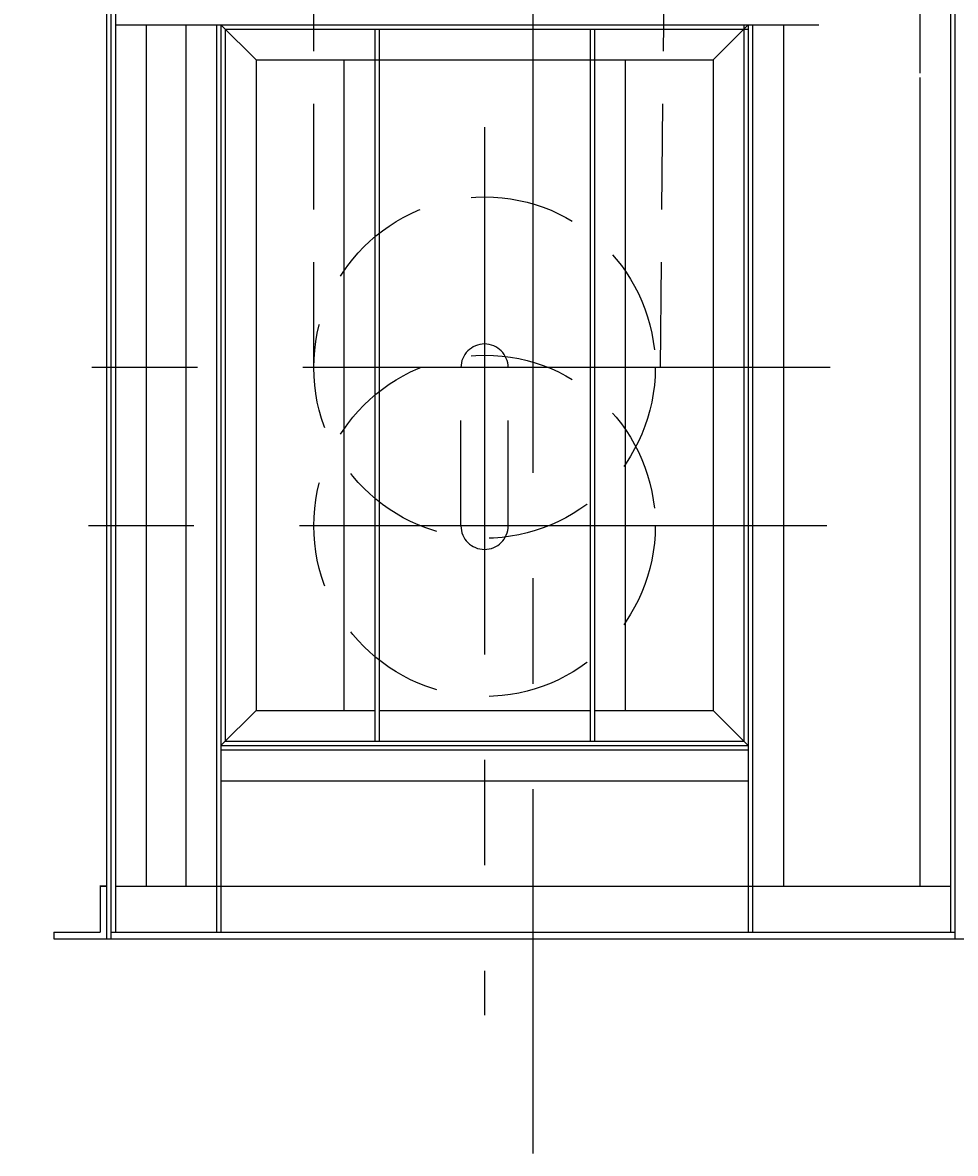
# Model space of a CAD drawing. Extents: x 16 to 1633, y 16 to 1106.
# Drawn here: x 300 to 353, y 416 to 481 of the extents above; entities that cross this region are included whole.
import ezdxf
from ezdxf.enums import TextEntityAlignment as Align

# ---------------------------------------------------------------- set-up
doc = ezdxf.new("R2010")
doc.units = 0
doc.header["$LTSCALE"] = 24
doc.header["$MEASUREMENT"] = 0
doc.linetypes.add('CENTER', pattern=[2, 1.25, -0.25, 0.25, -0.25])
doc.linetypes.add('HIDDEN', pattern=[0.375, 0.25, -0.125])
doc.layers.get('0').update_dxf_attribs({"color": 4, "linetype": 'CONTINUOUS'})
doc.layers.get('DEFPOINTS').update_dxf_attribs({"linetype": 'CONTINUOUS'})
for name, color, linetype in [('CL', 7, 'CENTER'), ('DI', 11, 'CONTINUOUS'), ('HL', 3, 'HIDDEN'), ('OB', 4, 'CONTINUOUS')]:
    doc.layers.add(name, color=color, linetype=linetype)
doc.styles.add('ROMANS', font='romans', dxfattribs={"height": 6})
doc.dimstyles.get("Standard").update_dxf_attribs({"dimtxt": 0.18, "dimasz": 0.18, "dimexe": 0.18, "dimexo": 0.0625, "dimgap": 0.09, "dimtad": 0, "dimtih": 1, "dimtoh": 1, "dimdec": 4, "dimzin": 0, "dimdsep": 46, "dimtxsty": 'Standard', "dimcen": 0.09, "dimadec": 0, "dimazin": 0, "dimtfac": 1, "dimtdec": 4, "dimtofl": 0, "dimtmove": 0, "dimatfit": 3, "dimfxl": 0, "dimtolj": 1, "dimtzin": 0, "dimarcsym": 0})

# ---------------------------------------------------------------- blocks, each defined once
blk = doc.blocks.new('*D133')
at = {"color": 0, "linetype": 'ByBlock'}
for p, q in [((2914.312, 520.472), (2914.312, 567.329)), ((2914.312, 515.972), (2914.312, 520.472)), ((2957.019, 511.472), (2911.312, 511.472)), ((2914.312, 485.972), (2914.312, 511.472)), ((2911.312, 485.972), (2911.312, 485.972)), ((2914.312, 481.472), (2914.312, 476.972))]:
    blk.add_line(p, q, dxfattribs=at)
for points in [[(2913.562, 515.972), (2915.062, 515.972), (2914.312, 511.472)], [(2913.562, 481.472), (2915.062, 481.472), (2914.312, 485.972)]]:
    blk.add_solid(points, dxfattribs=at)
at = {"layer": 'DEFPOINTS', "color": 0, "linetype": 'ByBlock'}
for p in [(2914.312, 511.472), (2960.019, 511.472), (2914.312, 485.972)]:
    blk.add_point(p, dxfattribs=at)
at = {"color": 0, "linetype": 'ByBlock', "style": 'ROMANS'}
blk.add_text('2\'-1 1/2"', height=6, rotation=90, dxfattribs=at).set_placement((2909.812, 543.9), align=Align.MIDDLE_CENTER)
blk = doc.blocks.new('*D145')
at = {"color": 0, "linetype": 'ByBlock'}
for p, q in [((2957.019, 511.472), (2890.155, 511.472)), ((2893.155, 457.972), (2893.155, 506.972)), ((2890.155, 453.472), (2890.155, 453.472))]:
    blk.add_line(p, q, dxfattribs=at)
for points in [[(2892.405, 506.972), (2893.905, 506.972), (2893.155, 511.472)], [(2892.405, 457.972), (2893.905, 457.972), (2893.155, 453.472)]]:
    blk.add_solid(points, dxfattribs=at)
at = {"layer": 'DEFPOINTS', "color": 0, "linetype": 'ByBlock'}
for p in [(2893.155, 511.472), (2960.019, 511.472), (2893.155, 453.472)]:
    blk.add_point(p, dxfattribs=at)
at = {"color": 0, "linetype": 'ByBlock', "style": 'ROMANS'}
blk.add_text('4\'-10"', height=6, rotation=90, dxfattribs=at).set_placement((2888.655, 482.472), align=Align.MIDDLE_CENTER)
blk = doc.blocks.new('*D132')
at = {"color": 0, "linetype": 'ByBlock'}
for p, q in [((2931.849, 547.222), (2931.849, 594.079)), ((2931.849, 542.722), (2931.849, 547.222)), ((2956.843, 538.222), (2928.849, 538.222)), ((2931.849, 511.472), (2931.849, 538.222)), ((2957.019, 511.472), (2928.849, 511.472)), ((2931.849, 506.972), (2931.849, 502.472))]:
    blk.add_line(p, q, dxfattribs=at)
for points in [[(2931.099, 542.722), (2932.599, 542.722), (2931.849, 538.222)], [(2931.099, 506.972), (2932.599, 506.972), (2931.849, 511.472)]]:
    blk.add_solid(points, dxfattribs=at)
at = {"layer": 'DEFPOINTS', "color": 0, "linetype": 'ByBlock'}
for p in [(2931.849, 538.222), (2959.843, 538.222), (2960.019, 511.472)]:
    blk.add_point(p, dxfattribs=at)
at = {"color": 0, "linetype": 'ByBlock', "style": 'ROMANS'}
blk.add_text('2\'-2 3/4"', height=6, rotation=90, dxfattribs=at).set_placement((2927.349, 570.65), align=Align.MIDDLE_CENTER)

msp = doc.modelspace()

# ---------------------------------------------------------------- linework, layer by layer
at = {"layer": 'CL'}
for p, q in [((328.91262, 1061.17147), (328.91262, 416.45733)), ((326.16262, 474.84396), (326.16262, 424.32689)), ((345.83039, 461.15735), (241.3315, 461.15735)), ((345.63122, 452.15735), (253.15126, 452.15735))]:
    msp.add_line(p, q, dxfattribs=at)
at = {"layer": 'HL'}
for p, q in [((316.45262, 461.15735), (316.41262, 986.90735)), ((336.16262, 461.15735), (341.41262, 986.90735)), ((324.81887, 452.15735), (324.81887, 461.15735)), ((327.50637, 452.15735), (327.50637, 461.15735))]:
    msp.add_line(p, q, dxfattribs=at)
for centre in [(326.16262, 461.15735), (326.16262, 452.15735)]:
    msp.add_circle(centre, 9.71, dxfattribs=at)
for centre, start, end in [((326.16262, 461.15735), 0, 180), ((326.16262, 452.15735), 180, 0)]:
    msp.add_arc(centre, 1.34375, start, end, dxfattribs=at)
at = {"layer": 'OB'}
for p, q in [((304.66479, 524.65735), (304.66262, 428.65735)), ((304.91479, 524.65735), (304.91262, 428.65735)), ((305.16478, 524.40735), (305.16262, 429.03235)), ((350.91262, 524.40735), (350.91262, 477.90735)), ((352.66262, 524.40735), (352.66262, 429.03235)), ((352.91262, 524.65735), (352.91262, 428.65735)), ((305.16372, 480.65735), (345.16796, 480.65735)), ((306.91444, 480.65735), (306.91444, 431.65735)), ((309.16262, 480.65735), (309.16262, 431.65735)), ((310.91262, 480.65735), (310.91262, 429.03235)), ((311.16262, 480.65735), (311.16262, 429.03235)), ((313.16262, 478.65735), (311.16262, 480.65735)), ((341.16262, 480.65735), (339.16262, 478.65735)), ((340.91262, 480.65735), (340.91262, 439.90735)), ((341.16262, 480.65735), (341.16262, 429.03235)), ((341.41262, 480.65735), (341.41262, 429.03235)), ((343.16262, 480.65735), (343.16262, 431.65735)), ((311.41262, 480.40735), (311.41262, 439.90735)), ((311.41262, 480.40735), (341.16262, 480.40735)), ((319.91262, 480.40735), (319.91262, 439.90735)), ((320.16262, 480.40735), (320.16262, 439.90735)), ((332.16262, 480.40735), (332.16262, 439.90735)), ((332.41262, 480.40735), (332.41262, 439.90735)), ((313.16262, 478.65735), (313.16262, 441.65735)), ((313.16262, 478.65735), (339.16262, 478.65735)), ((318.16262, 478.65735), (318.16262, 441.65735)), ((334.16262, 478.65735), (334.16262, 441.65735)), ((339.16262, 478.65735), (339.16262, 441.65735)), ((350.91262, 477.65735), (350.91262, 431.65735)), ((311.16262, 439.65735), (313.16262, 441.65735)), ((313.16262, 441.65735), (319.91262, 441.65735)), ((320.16262, 441.65735), (332.16262, 441.65735)), ((332.41262, 441.65735), (339.16262, 441.65735)), ((341.16262, 439.65735), (339.16262, 441.65735)), ((311.16262, 439.65735), (341.16262, 439.65735)), ((311.16262, 439.40735), (341.16262, 439.40735)), ((311.41262, 439.90735), (340.91262, 439.90735)), ((311.16262, 437.65735), (341.16262, 437.65735)), ((304.66262, 431.65735), (304.28762, 431.65735)), ((304.28944, 431.65735), (304.66444, 431.65735)), ((304.28944, 431.65735), (304.28944, 429.03235)), ((304.66262, 431.65735), (304.41262, 431.65735)), ((305.16268, 431.65735), (352.66262, 431.65735)), ((301.66444, 429.03235), (304.28944, 429.03235)), ((301.66444, 429.03235), (301.66444, 428.65735)), ((301.66444, 428.65735), (356.16262, 428.65735)), ((304.91263, 429.03235), (352.91262, 429.03235))]:
    msp.add_line(p, q, dxfattribs=at)

# ---------------------------------------------------------------- dimensions: what is measured, and where the dimension line sits
at = {"layer": 'DI'}
for base, p1, p2, picture, middle in [((273.66937, 513.40728), (301.83993, 486.65735), (301.6636, 513.40728), '*D132', (269.16937, 545.83585)), ((256.13261, 486.65735), (256.13261, 461.15735), (301.83993, 486.65735), '*D133', (251.63261, 519.08592)), ((234.97556, 486.65735), (234.97556, 428.65735), (301.83993, 486.65735), '*D145', (230.47556, 457.65735))]:
    dim = msp.add_linear_dim(base=base, p1=p1, p2=p2, angle=90, dimstyle='Standard', dxfattribs=at)
    dim.commit()
    dim.dimension.update_dxf_attribs({"geometry": picture, "text_midpoint": middle, "insert": (-2658.17954, -24.81444)})

doc.saveas('drawing.dxf')
